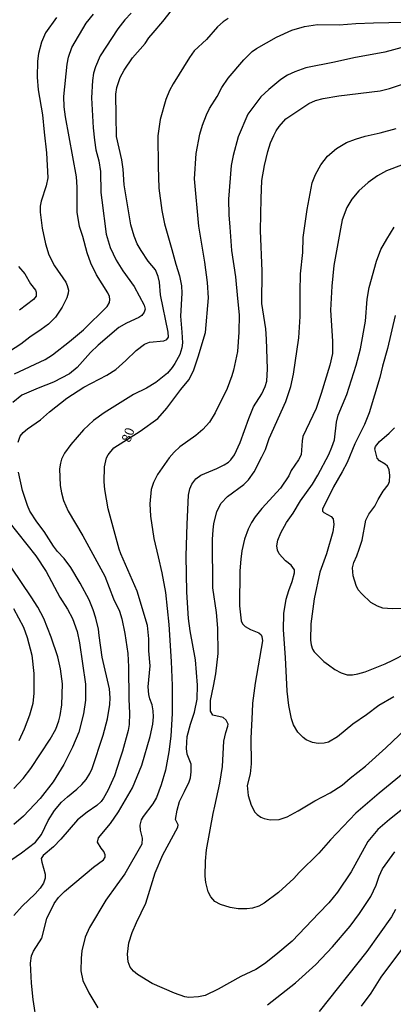
# Model space of a CAD drawing. Units: millimetres. Extents: x 187948 to 190362, y 1668746 to 1671521.
# Drawn here: x 190064 to 190164, y 1670444 to 1670707 of the extents above; entities that cross this region are included whole.
import ezdxf
from ezdxf.enums import TextEntityAlignment as Align

# ---------------------------------------------------------------- set-up
doc = ezdxf.new("R2010")
doc.units = ezdxf.units.MM
doc.header["$MEASUREMENT"] = 0
for name, color, linetype in [('IMAGEM', 7, 'Continuous'), ('V-CURVA_DE_NIVEL', 4, 'Continuous'), ('V-CURVA_MESTRA', 1, 'Continuous'), ('V-TEXTO_DE_ALTIMETRIA', 2, 'Continuous')]:
    doc.layers.add(name, color=color, linetype=linetype)
picture_1 = doc.add_image_def('image1.jpg', size_in_pixel=(4022, 4623))

msp = doc.modelspace()

# ---------------------------------------------------------------- linework, layer by layer
at = {"layer": 'V-CURVA_DE_NIVEL'}
for points in [[(190063.78, 1670594.06), (190064.36, 1670595.67), (190065.12, 1670596.6), (190066.29, 1670597.63), (190069.77, 1670599.96), (190072.18, 1670602.12), (190076.73, 1670605.77), (190081.26, 1670608.71), (190087.42, 1670611.93), (190089.8, 1670613.45), (190092.53, 1670615.78), (190095.21, 1670618.48), (190097.48, 1670620.2), (190098.82, 1670620.7), (190102.58, 1670621.05), (190103.43, 1670621.43), (190103.83, 1670622.05), (190103.78, 1670623.4), (190101.7, 1670633.35), (190101.42, 1670636.67), (190101.13, 1670638.21), (190100.38, 1670639.99), (190098.46, 1670642.3), (190096.53, 1670645.16), (190095.53, 1670646.92), (190094.71, 1670648.93), (190093.82, 1670652.03), (190092.7, 1670658.89), (190092.08, 1670662.66), (190091.78, 1670666.87), (190091.43, 1670669.33), (190090.04, 1670675.52), (190089.93, 1670681.04), (190089.81, 1670686.82), (190090.1, 1670688.58), (190090.99, 1670691.26), (190092, 1670693.24), (190094.23, 1670696.57), (190097.6, 1670700.35), (190098.62, 1670701.89), (190099.79, 1670703.24), (190102.35, 1670706.23), (190107, 1670712.16)], [(190093.88, 1670708.43), (190092.25, 1670706.64), (190090.32, 1670704.29), (190085.68, 1670697.04), (190084.39, 1670694.16), (190083.89, 1670692.41), (190083.57, 1670690.49), (190083.3, 1670685.86), (190083.75, 1670677.88), (190084.13, 1670674.53), (190084.51, 1670671.98), (190085.3, 1670669.1), (190085.76, 1670666.23), (190085.85, 1670660.65), (190086.13, 1670658.57), (190087.21, 1670649.47), (190088.34, 1670645.96), (190089.93, 1670642.61), (190091.71, 1670639.74), (190094.73, 1670635.59), (190097.4, 1670630.61), (190097.62, 1670629.49), (190097.38, 1670628.69), (190096.77, 1670627.85), (190095.98, 1670627.27), (190092.69, 1670625.79), (190090.61, 1670624.59), (190085.07, 1670619.88), (190083.11, 1670617.93), (190079.52, 1670613.91), (190077.5, 1670612.21), (190073.19, 1670610.02), (190069.11, 1670608.44), (190064.8, 1670606.54), (190062.41, 1670604.63)], [(190062.84, 1670612.24), (190070.95, 1670616.05), (190072.93, 1670617.31), (190077.43, 1670620.86), (190081.19, 1670623.98), (190087.53, 1670630.17), (190088.11, 1670631.28), (190088.22, 1670632.08), (190088.12, 1670632.88), (190087.71, 1670633.83), (190084.69, 1670638.62), (190083.19, 1670641.81), (190082.14, 1670644.53), (190080.99, 1670648.84), (190080.17, 1670651.55), (190079.55, 1670655.38), (190079.52, 1670662.08), (190079.33, 1670664.8), (190076.41, 1670680.76), (190076.06, 1670683.47), (190075.94, 1670686.18), (190076.85, 1670694.8), (190077.24, 1670696.72), (190078.08, 1670699.27), (190081.91, 1670705.81), (190083.91, 1670708.19)], [(190119.72, 1670707.02), (190118.45, 1670706.15), (190116.94, 1670704.79), (190114.01, 1670701.42), (190110.74, 1670698.36), (190109.46, 1670696.62), (190105.07, 1670689.57), (190104.11, 1670687.84), (190103.12, 1670685.42), (190101.62, 1670680.09), (190101.03, 1670675.74), (190101.1, 1670667.57), (190101.32, 1670661.8), (190102.09, 1670655.83), (190102.79, 1670652.28), (190104.74, 1670645.42), (190105.8, 1670641.46), (190106.83, 1670638.4), (190107.34, 1670635.75), (190107.42, 1670633.8), (190107.05, 1670627.61), (190107.4, 1670623.4), (190107.58, 1670620.52), (190107.45, 1670619.18), (190106.86, 1670617.43), (190105.57, 1670615), (190104.82, 1670613.91), (190103.59, 1670612.41), (190100.48, 1670609.91), (190098.03, 1670608.39), (190094.57, 1670606.71), (190086.67, 1670601.89), (190083.89, 1670599.84), (190081.24, 1670597.35), (190077.84, 1670593.37), (190076.17, 1670591.06), (190075.38, 1670589.53), (190075.03, 1670588.44), (190074.81, 1670586.91), (190075.02, 1670582.47), (190075.34, 1670580.49), (190075.91, 1670578.51), (190077.16, 1670575.64), (190080.99, 1670569.07), (190086.85, 1670558.25), (190089.22, 1670552.24), (190090.76, 1670548.92), (190091.39, 1670546.95), (190092.26, 1670542.96), (190093.01, 1670537.66), (190093.21, 1670534.15), (190093.25, 1670525.46), (190093.47, 1670521.79), (190093.37, 1670518.76), (190093.09, 1670517.16), (190091.6, 1670511.58), (190090.88, 1670509.5), (190089.45, 1670505.03), (190087.71, 1670501.15), (190086.57, 1670499.05), (190085.95, 1670498.22), (190084.77, 1670497.11), (190082.17, 1670495.38), (190079.63, 1670493.3), (190075.18, 1670488.14), (190073.25, 1670486.12), (190070.42, 1670483.79), (190069.96, 1670482.98), (190070.09, 1670482.02), (190071.03, 1670478.83), (190070.97, 1670477.71), (190070.5, 1670476.43), (190069.62, 1670475.07), (190068.3, 1670473.57), (190064.83, 1670470.24), (190062.6, 1670467.77)], [(190167.13, 1670699.52), (190161.48, 1670698.02), (190153.24, 1670696.54), (190148.1, 1670695.42), (190140.44, 1670693.86), (190137.55, 1670692.84), (190135.62, 1670691.89), (190133.8, 1670690.76), (190130.61, 1670688.11), (190128.45, 1670686.13), (190125.01, 1670681.52), (190122.45, 1670675.43), (190121.06, 1670670.48), (190120.6, 1670667.8), (190119.82, 1670658.86), (190119.9, 1670654.65), (190120.2, 1670651.39), (190120.63, 1670645.13), (190121.69, 1670638.11), (190122.23, 1670632.36), (190122.66, 1670627.96), (190122.61, 1670623.36), (190122.23, 1670618.19), (190121.18, 1670613.24), (190120.78, 1670611.71), (190119.53, 1670608.3), (190116.34, 1670601.85), (190114.79, 1670599.4), (190113.02, 1670597.44), (190111.17, 1670595.84), (190106.86, 1670592.78), (190105.35, 1670591.33), (190104.07, 1670589.83), (190100.94, 1670585.38), (190099.85, 1670583.24), (190099.21, 1670581.39), (190098.88, 1670577.62), (190099.09, 1670574.33), (190099.97, 1670568.36), (190101.07, 1670563.48), (190102.1, 1670559.17), (190103.03, 1670553.9), (190103.91, 1670545.41), (190104.61, 1670535.49), (190104.85, 1670529.13), (190104.83, 1670521.63), (190104.45, 1670515.66), (190103.94, 1670511.42), (190103.05, 1670506.57), (190101.91, 1670502.61), (190100.7, 1670499.29), (190099.69, 1670497.61), (190097.11, 1670494.23), (190096.58, 1670493.29), (190096.25, 1670491.85), (190096.32, 1670490.57), (190096.88, 1670488.44), (190096.71, 1670486.84), (190092.21, 1670478.94), (190090.09, 1670475.98), (190087.13, 1670471.84), (190082.79, 1670464.56), (190081.61, 1670461.97), (190080.8, 1670458.37), (190080.57, 1670456.39), (190080.51, 1670453.07), (190081.05, 1670450.42), (190082.6, 1670447.13), (190085.04, 1670443.2)], [(190166.25, 1670496.17), (190162.77, 1670493.4), (190159.62, 1670490.73), (190156.96, 1670487.57), (190152.55, 1670479.47), (190148.9, 1670474.02), (190146.57, 1670471.18), (190143.94, 1670468.37), (190136.8, 1670460.95), (190132.43, 1670457.28), (190129.49, 1670454.93), (190127.18, 1670453.4), (190123.12, 1670451.55), (190117.12, 1670448.18), (190113.63, 1670446.47), (190111.87, 1670446.06), (190109.29, 1670445.93), (190108.17, 1670446.11), (190105.49, 1670447.06), (190099.55, 1670449.65), (190095.61, 1670452.09), (190094.57, 1670452.94), (190093.66, 1670453.99), (190093.12, 1670455.46), (190092.89, 1670457.44), (190093.31, 1670460.51), (190094.14, 1670463.25), (190095.33, 1670465.96), (190097.78, 1670471.04), (190100.33, 1670479.21), (190102.35, 1670483.93), (190106.37, 1670491.31), (190106.4, 1670492.01), (190105.76, 1670493.37), (190106.17, 1670495.84), (190106.78, 1670498.2), (190108.1, 1670500.88), (190109.4, 1670503.41), (190109.72, 1670504.49), (190109.94, 1670506.12), (190109.86, 1670508.13), (190108.85, 1670510.84), (190108.63, 1670512.31), (190108.85, 1670515.57), (190109.72, 1670518.79), (190110.82, 1670522.05), (190111.47, 1670525.5), (190111.63, 1670529.26), (190111.06, 1670535.97), (190109.65, 1670543.72), (190109.22, 1670546.98), (190108.73, 1670554.03), (190108.54, 1670563.67), (190108.84, 1670572.19), (190109.22, 1670579.89), (190109.54, 1670581.55), (190110.08, 1670582.87), (190111.14, 1670584.26), (190112.51, 1670585.25), (190116.73, 1670587.02), (190118.72, 1670587.95), (190119.83, 1670588.68), (190120.51, 1670589.3), (190121.48, 1670590.64), (190122.98, 1670593.9), (190125.24, 1670600.38), (190126.55, 1670603.41), (190128.74, 1670606.96), (190129.62, 1670608.9), (190130.03, 1670610.31), (190130.27, 1670613.56), (190129.97, 1670621.54), (190129.78, 1670624.26), (190128.77, 1670630.99), (190128.82, 1670639.67), (190128.37, 1670650.5), (190128.55, 1670659.02), (190128.77, 1670663.81), (190129.41, 1670667.8), (190130.32, 1670671.59), (190131.07, 1670673.86), (190131.93, 1670675.78), (190132.55, 1670677.09), (190133.32, 1670678.23), (190135.12, 1670680.23), (190141.3, 1670684.39), (190143, 1670685.13), (190145.1, 1670685.69), (190149.28, 1670686.4), (190160.3, 1670687.73), (190162.79, 1670688.38), (190168.09, 1670690.17)], [(190166.39, 1670505.64), (190159.99, 1670500.39), (190153.8, 1670495.06), (190147.06, 1670488), (190143.89, 1670484.44), (190138.73, 1670479.22), (190137.25, 1670477.66), (190133.2, 1670473.94), (190129.4, 1670471.08), (190127.93, 1670470.29), (190126.22, 1670469.78), (190124.71, 1670469.55), (190122.44, 1670469.58), (190120.3, 1670469.89), (190117.73, 1670470.68), (190116.23, 1670471.55), (190115.16, 1670472.74), (190114.44, 1670474.07), (190113.79, 1670476.59), (190113.6, 1670478.25), (190113.72, 1670482.28), (190113.96, 1670485.31), (190115.75, 1670494.98), (190116.24, 1670496.96), (190117.51, 1670503.12), (190118.21, 1670507.52), (190118.62, 1670514.26), (190119.1, 1670516.62), (190119.68, 1670518.25), (190119.74, 1670518.79), (190119.61, 1670519.18), (190119.2, 1670519.85), (190118.42, 1670520.63), (190115.7, 1670521.21), (190115.09, 1670522.27), (190115.05, 1670525.11), (190115.85, 1670528.97), (190116.48, 1670532.23), (190117.12, 1670537.66), (190117.03, 1670544.46), (190116.68, 1670548.64), (190115.72, 1670555.21), (190115.6, 1670568.08), (190115.8, 1670570.69), (190115.92, 1670572.23), (190116.75, 1670575.51), (190117.86, 1670577.72), (190119.58, 1670579.57), (190123.91, 1670582.71), (190125.15, 1670583.97), (190126.71, 1670586.12), (190128.76, 1670590.13), (190129.68, 1670592.11), (190130.73, 1670594.99), (190135.13, 1670604.91), (190136.5, 1670608.87), (190137.17, 1670612.16), (190138.57, 1670621.86), (190138.92, 1670627.54), (190138.94, 1670634.09), (190139.08, 1670638.94), (190139.63, 1670644.65), (190139.75, 1670648.64), (190140.79, 1670656.11), (190142.19, 1670663.2), (190143.02, 1670665.4), (190144.45, 1670668.02), (190146.28, 1670670.33), (190148.61, 1670672.36), (190151.3, 1670673.98), (190153.66, 1670674.88), (190156.31, 1670675.66), (190160.26, 1670676.49), (190164.52, 1670677.71)], [(190165.98, 1670667.94), (190161.99, 1670666.42), (190159.56, 1670665.08), (190157.04, 1670663.29), (190154.63, 1670661.07), (190152.75, 1670658.86), (190151.39, 1670656.66), (190150.17, 1670653.37), (190149.66, 1670650.91), (190147.93, 1670641.17), (190147.35, 1670635.62), (190147.01, 1670629.2), (190147.61, 1670621), (190147.54, 1670617.68), (190146.89, 1670614.58), (190144.52, 1670607.02), (190143.25, 1670603.03), (190139.7, 1670595.5), (190139.47, 1670594.41), (190139.18, 1670590.64), (190138.51, 1670589.3), (190136.54, 1670586.43), (190135.89, 1670585.09), (190133.67, 1670581.72), (190128.72, 1670576.36), (190126.96, 1670574.14), (190125.96, 1670572.58), (190125.08, 1670570.79), (190124.11, 1670568.14), (190123.41, 1670565.04), (190123.12, 1670562.81), (190122.85, 1670559.71), (190122.77, 1670550.39), (190123.25, 1670546.4), (190123.57, 1670545.54), (190124.27, 1670544.84), (190125.69, 1670544.05), (190127.93, 1670543.19), (190128.52, 1670542.67), (190128.77, 1670542.16), (190128.93, 1670541.04), (190126.95, 1670529.74), (190126.25, 1670524.41), (190126.12, 1670521.98), (190125.77, 1670515.12), (190125.93, 1670508.26), (190125.6, 1670505.58), (190124.83, 1670502.48), (190125.1, 1670499.83), (190125.88, 1670497.18), (190126.87, 1670495.39), (190127.46, 1670494.74), (190128.5, 1670494), (190129.4, 1670493.62), (190130.93, 1670493.3), (190133.36, 1670493.41), (190135.49, 1670494.13), (190138.43, 1670495.7), (190142.9, 1670498.38), (190146.99, 1670500.52), (190150.18, 1670502.51), (190152.31, 1670504.39), (190156.4, 1670507.58), (190161.81, 1670512.52), (190168.88, 1670519.24)], [(190063.91, 1670640.86), (190065.56, 1670638.94), (190067.07, 1670636.26), (190068.43, 1670634.54), (190068.62, 1670634.06), (190068.56, 1670633), (190067.89, 1670632.06), (190064.16, 1670629.25)], [(190164.28, 1670627.77), (190162.26, 1670619.05), (190160.89, 1670614.33), (190160.21, 1670611.27), (190157.34, 1670601.88), (190156.1, 1670598.78), (190153.53, 1670593.55), (190151.44, 1670588.63), (190150.16, 1670586.11), (190147.85, 1670582.15), (190144.91, 1670576.18), (190144.94, 1670575.64), (190145.24, 1670575.3), (190147.18, 1670574.17), (190147.72, 1670573.54), (190147.97, 1670572.1), (190147.65, 1670570.15), (190145.93, 1670564.21), (190144.17, 1670559.33), (190142.72, 1670552.28), (190141.81, 1670545.57), (190141.72, 1670541.23), (190141.86, 1670539.96), (190142.24, 1670538.84), (190142.7, 1670538.08), (190145.29, 1670535.56), (190146.51, 1670534.62), (190148.18, 1670533.39), (190149.86, 1670532.53), (190151.45, 1670531.99), (190152.86, 1670531.96), (190154.3, 1670532.21), (190156.27, 1670532.82), (190161.64, 1670534.89), (190163.68, 1670535.9), (190167.13, 1670537.7)], [(190170.42, 1670549.8), (190163.49, 1670549.61), (190161, 1670549.8), (190159.53, 1670550.26), (190157.77, 1670551.3), (190155.39, 1670553.55), (190154.45, 1670554.68), (190153.84, 1670555.79), (190153.06, 1670558.34), (190152.9, 1670560.51), (190153.24, 1670561.95), (190154.09, 1670563.7), (190154.72, 1670565.52), (190155.49, 1670567.89), (190156.43, 1670573.26), (190157.28, 1670574.81), (190158.84, 1670576.98), (190159.77, 1670578.77), (190161.12, 1670580.94), (190162.45, 1670582.63), (190162.78, 1670583.56), (190162.88, 1670585.12), (190162.66, 1670586.65), (190162.26, 1670587.61), (190161.65, 1670588.17), (190160.12, 1670589.06), (190159.45, 1670589.76), (190158.84, 1670592.21), (190159.02, 1670592.88), (190160.1, 1670594.22), (190162.69, 1670596.42), (190164.08, 1670597.89)], [(190059.03, 1670480.58), (190064.7, 1670484.47), (190068.38, 1670487.32), (190069.99, 1670489.36), (190071.8, 1670493.1), (190073.47, 1670495.75), (190075.37, 1670498.04), (190076.95, 1670499.44), (190079.44, 1670501.44), (190080.75, 1670502.73), (190081.92, 1670504.08), (190082.92, 1670505.64), (190083.54, 1670506.98), (190086.49, 1670515.86), (190087.63, 1670520.26), (190088.22, 1670524.03), (190088.3, 1670525.81), (190088.12, 1670528.24), (190086.22, 1670536.67), (190085.41, 1670542.44), (190085.17, 1670544.2), (190084.5, 1670547.07), (190083.81, 1670549.31), (190082.71, 1670551.96), (190080.32, 1670556.39), (190077.81, 1670560.61), (190076.02, 1670562.97), (190074.3, 1670564.85), (190073.18, 1670566.26), (190070.76, 1670570.22), (190068.78, 1670572.74), (190066.91, 1670575.61), (190066.24, 1670577.17), (190064.93, 1670581.16), (190063.88, 1670586.05)], [(190061.28, 1670572.77), (190068.54, 1670563.74), (190071.22, 1670559.55), (190074.92, 1670552.72), (190076.95, 1670549.47), (190078.24, 1670547.01), (190079.49, 1670543.56), (190080.16, 1670540.53), (190081.75, 1670529.52), (190081.75, 1670525.18), (190081.19, 1670521.57), (190079.92, 1670516.65), (190078.29, 1670512.66), (190075.96, 1670508.05), (190073.09, 1670503.45), (190069.64, 1670498.97), (190065.24, 1670494.29), (190062.62, 1670492.09)], [(190062.65, 1670501.62), (190065.11, 1670504.34), (190067.15, 1670506.98), (190072.32, 1670514.83), (190073.84, 1670517.52), (190074.62, 1670519.69), (190075, 1670521.09), (190075.43, 1670524), (190075.61, 1670529.58), (190075.1, 1670533.57), (190074.33, 1670536.76), (190072.63, 1670542.03), (190070.61, 1670546.98), (190069.05, 1670550.04), (190067.29, 1670552.8), (190062.08, 1670560.42)], [(190130.29, 1670444), (190137.71, 1670449.84), (190143.17, 1670454.74), (190147.56, 1670459.43), (190152.28, 1670464.97), (190154.79, 1670468.29), (190157.77, 1670472.84), (190159.21, 1670475.92), (190159.99, 1670478.29), (190160.87, 1670480.23), (190164.17, 1670484.78)], [(190155.27, 1670443.6), (190157.9, 1670447.1), (190160.58, 1670451.31), (190166.58, 1670459.39)]]:
    msp.add_lwpolyline(points, dxfattribs=at)
at = {"layer": 'V-CURVA_MESTRA'}
for points in [[(190074.05, 1670707.31), (190071.08, 1670703.16), (190069.98, 1670700.67), (190069.21, 1670697.71), (190068.92, 1670695.6), (190068.89, 1670691.42), (190069.16, 1670688.03), (190070.28, 1670681.36), (190070.74, 1670676.73), (190071.3, 1670671.24), (190071.67, 1670664.57), (190071.28, 1670662.43), (190069.93, 1670658.28), (190069.67, 1670657.01), (190069.64, 1670655.35), (190070.18, 1670651.13), (190071.06, 1670646.95), (190071.92, 1670643.98), (190073.49, 1670641.05), (190076.47, 1670636.67), (190076.89, 1670635.84), (190077.22, 1670634.6), (190077.16, 1670633.77), (190076.79, 1670632.52), (190075.56, 1670630.03), (190073.71, 1670627.4), (190071.85, 1670625.53), (190069.9, 1670624.04), (190066.91, 1670622.07), (190064.46, 1670620.14), (190051.85, 1670612.05)], [(190068.75, 1670439.02), (190067.76, 1670445.38), (190067.33, 1670449.78), (190067.04, 1670455.05), (190067.34, 1670457.06), (190067.9, 1670458.24), (190070.1, 1670461.72), (190071.44, 1670466.99), (190073.38, 1670471.01), (190074.56, 1670472.63), (190076.12, 1670474.2), (190083.86, 1670480.72), (190086.51, 1670482.67), (190086.99, 1670483.38), (190087.02, 1670483.93), (190086.62, 1670484.84), (190085.93, 1670485.77), (190084.96, 1670487.36), (190085.2, 1670488.53), (190088.38, 1670492.31), (190090.5, 1670495.43), (190094.23, 1670501.87), (190096.77, 1670507.91), (190098.98, 1670515.54), (190099.65, 1670518.79), (190099.84, 1670520.8), (190099.81, 1670522.37), (190099.49, 1670524), (190098.91, 1670525.59), (190098.58, 1670526.77), (190098.48, 1670528.78), (190098.96, 1670534.34), (190098.65, 1670538.36), (190098.64, 1670541.55), (190098.23, 1670545.13), (190095.53, 1670554.29), (190091.12, 1670564.28), (190090.72, 1670565.49), (190087.8, 1670576.25), (190086.86, 1670581.45), (190086.73, 1670583.43), (190086.8, 1670587.45), (190087.37, 1670589.85), (190087.75, 1670590.68), (190089.25, 1670592.48), (190096.28, 1670597), (190101, 1670600.34), (190103.4, 1670603.06), (190107.12, 1670608.1), (190109.24, 1670610.69), (190110.52, 1670613.08), (190111.81, 1670616.82), (190113.69, 1670623.3), (190114.51, 1670632.52), (190114.27, 1670636.61), (190113.56, 1670642.07), (190111.97, 1670651.61), (190110.83, 1670664.22), (190111.23, 1670671.05), (190112.19, 1670676.16), (190112.92, 1670678.55), (190113.99, 1670681.3), (190114.82, 1670682.99), (190116.87, 1670686.25), (190118.08, 1670688.61), (190119.77, 1670691.15), (190123.9, 1670695.96), (190126.14, 1670698.24), (190127.3, 1670699.06), (190132.65, 1670702.03), (190136.71, 1670703.88), (190140.12, 1670704.92), (190143.54, 1670705.43), (190149.35, 1670705.35), (190153.75, 1670705.72), (190158.54, 1670705.91), (190170.83, 1670706.1)], [(190163.9, 1670526.07), (190159.96, 1670523.78), (190156.62, 1670521.33), (190152.98, 1670518.79), (190148.9, 1670515.45), (190146.54, 1670514.05), (190145.39, 1670513.71), (190143.79, 1670513.64), (190142.23, 1670513.94), (190140.58, 1670514.64), (190139.71, 1670515.26), (190138.33, 1670516.68), (190137.15, 1670518.66), (190136.64, 1670520.26), (190135.97, 1670523.77), (190135.51, 1670527.63), (190135.01, 1670536.6), (190134.52, 1670543.98), (190134.64, 1670548.32), (190135.25, 1670552.18), (190135.91, 1670554.51), (190136.82, 1670556.84), (190137.42, 1670559.17), (190137.44, 1670559.94), (190136.59, 1670561.21), (190135.04, 1670562.39), (190133.34, 1670564.26), (190132.87, 1670565.2), (190132.76, 1670566.35), (190133.02, 1670567.92), (190133.8, 1670569.86), (190135.33, 1670572.61), (190137.13, 1670575.08), (190139.08, 1670578.39), (190142.2, 1670582.82), (190143.65, 1670585.25), (190146.57, 1670590.74), (190147.43, 1670592.69), (190148.1, 1670594.67), (190148.64, 1670599.33), (190149.09, 1670601.27), (190151.42, 1670606.76), (190153.91, 1670614.55), (190155, 1670618.89), (190156.34, 1670626.33), (190156.83, 1670632.17), (190157.31, 1670635.3), (190159.27, 1670642.32), (190160.45, 1670645.42), (190162.03, 1670648.2), (190164.04, 1670651.33)], [(190062.54, 1670549.69), (190065.17, 1670544.71), (190066.16, 1670541.93), (190067.42, 1670537.24), (190067.97, 1670532.29), (190068, 1670527.06), (190067.71, 1670524.31), (190066.77, 1670521.19), (190065.4, 1670517.45), (190063.96, 1670514.36)], [(190164.33, 1670469.41), (190163.28, 1670467.46), (190156.7, 1670458.16), (190144.06, 1670442.21)]]:
    msp.add_lwpolyline(points, dxfattribs=at)

# ---------------------------------------------------------------- texts
at = {"layer": 'V-TEXTO_DE_ALTIMETRIA'}
msp.add_text('80', height=2.5, rotation=70, dxfattribs=at).set_placement((190094.32, 1670593.51), align=Align.BOTTOM_LEFT)

# ---------------------------------------------------------------- referenced raster images: frames only (the image files are external)
at = {"layer": 'IMAGEM'}
image = msp.add_image(picture_1, insert=(187947.85, 1668746.14), size_in_units=(2414.23, 2774.98), dxfattribs=at)
image.dxf.flags = 7

doc.saveas('drawing.dxf')
